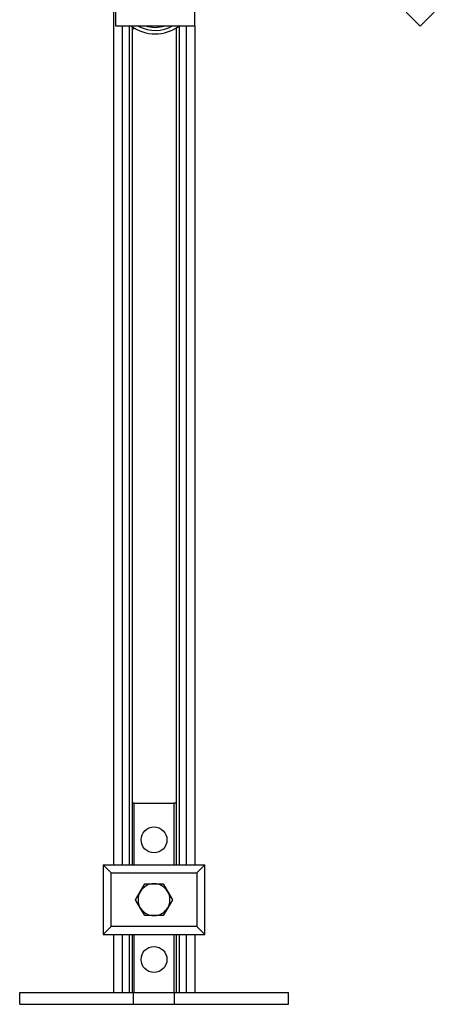
# Model space of a CAD drawing. Units: millimetres. Extents: x -4297 to 899, y -96 to 3563.
# Drawn here: x -1555 to -1347, y -96 to 399 of the extents above; entities that cross this region are included whole.
import ezdxf

# ---------------------------------------------------------------- set-up
doc = ezdxf.new("R2010")
doc.units = ezdxf.units.MM
doc.layers.add('EQUIPMENT', color=6, linetype='Continuous')
doc.layers.add('PIPE_SUPPORT', color=5, linetype='Continuous')

msp = doc.modelspace()

# ---------------------------------------------------------------- linework, layer by layer
at = {"layer": 'EQUIPMENT', "linetype": 'Continuous', "lineweight": 25}
for q in [(-1361.3, 402.33), (-1347.16, 402.33)]:
    msp.add_line((-1354.23, 395.26), q, dxfattribs=at)
at = {"layer": 'PIPE_SUPPORT', "linetype": 'Continuous', "lineweight": 25}
for p, q in [((-1508.41, 484.94), (-1508.41, -25.61)), ((-1507.41, 444.95), (-1507.41, 395.44)), ((-1467.41, 395.44), (-1467.41, 444.95)), ((-1507.41, 395.44), (-1467.41, 395.44)), ((-1503.91, 395.44), (-1503.91, -25.61)), ((-1500.41, 395.44), (-1500.41, -25.61)), ((-1495.78, 395.22), (-1495.35, 395.44)), ((-1475.41, 395.44), (-1475.41, -25.61)), ((-1471.91, 395.44), (-1471.91, -25.61)), ((-1467.41, 395.44), (-1467.41, -25.61)), ((-1498.91, 395.08), (-1498.91, -25.61)), ((-1498.91, 393.63), (-1497.65, 394.27)), ((-1476.91, 394.42), (-1476.91, -25.61)), ((-1497.98, 5.39), (-1498.91, 5.39)), ((-1497.98, 5.39), (-1477.98, 5.39)), ((-1497.98, -25.61), (-1497.98, 5.39)), ((-1476.91, 5.39), (-1477.98, 5.39)), ((-1477.98, 5.39), (-1477.98, -25.61)), ((-1509.48, -29.61), (-1513.48, -25.61)), ((-1513.48, -25.61), (-1513.48, -60.61)), ((-1513.48, -25.61), (-1462.48, -25.61)), ((-1509.48, -56.61), (-1509.48, -29.61)), ((-1509.48, -29.61), (-1466.48, -29.61)), ((-1462.48, -25.61), (-1466.48, -29.61)), ((-1466.48, -29.61), (-1466.48, -56.61)), ((-1462.48, -60.61), (-1462.48, -25.61)), ((-1497.22, -43.11), (-1494.91, -39.11)), ((-1494.91, -39.11), (-1492.6, -35.11)), ((-1492.6, -35.11), (-1487.98, -35.11)), ((-1487.98, -35.11), (-1483.36, -35.11)), ((-1483.36, -35.11), (-1481.05, -39.11)), ((-1481.05, -39.11), (-1478.75, -43.11)), ((-1494.91, -47.11), (-1497.22, -43.11)), ((-1478.75, -43.11), (-1481.05, -47.11)), ((-1492.6, -51.11), (-1494.91, -47.11)), ((-1481.05, -47.11), (-1483.36, -51.11)), ((-1487.98, -51.11), (-1492.6, -51.11)), ((-1483.36, -51.11), (-1487.98, -51.11)), ((-1509.48, -56.61), (-1513.48, -60.61)), ((-1466.48, -56.61), (-1509.48, -56.61)), ((-1466.48, -56.61), (-1462.48, -60.61)), ((-1513.48, -60.61), (-1462.48, -60.61)), ((-1508.41, -60.61), (-1508.41, -89.61)), ((-1503.91, -60.61), (-1503.91, -89.61)), ((-1500.41, -60.61), (-1500.41, -89.61)), ((-1498.91, -60.61), (-1498.91, -89.61)), ((-1497.98, -89.61), (-1497.98, -60.61)), ((-1477.98, -60.61), (-1477.98, -89.61)), ((-1476.91, -60.61), (-1476.91, -89.61)), ((-1475.41, -60.61), (-1475.41, -89.61)), ((-1471.91, -60.61), (-1471.91, -89.61)), ((-1467.41, -60.61), (-1467.41, -89.61)), ((-1555.48, -95.61), (-1555.48, -89.61)), ((-1555.48, -89.61), (-1498.26, -89.61)), ((-1498.26, -95.61), (-1498.26, -89.61)), ((-1498.26, -89.61), (-1477.7, -89.61)), ((-1477.7, -95.61), (-1477.7, -89.61)), ((-1477.7, -89.61), (-1420.48, -89.61)), ((-1420.48, -95.61), (-1420.48, -89.61)), ((-1555.48, -95.61), (-1498.26, -95.61)), ((-1498.26, -95.61), (-1477.7, -95.61)), ((-1477.7, -95.61), (-1420.48, -95.61))]:
    msp.add_line(p, q, dxfattribs=at)
at = {"layer": 'PIPE_SUPPORT', "linetype": 'Continuous', "lineweight": 25, "flags": 128}
msp.add_lwpolyline([(-1495.54, 395.11), (-1495.99, 395.35), (-1496.14, 395.44)], dxfattribs=at)
at = {"layer": 'PIPE_SUPPORT', "linetype": 'Continuous', "lineweight": 25}
for centre in [(-1487.98, -13.11), (-1487.98, -73.11)]:
    msp.add_circle(centre, 6.5, dxfattribs=at)
for centre, radius, start, end in [((-1487.41, 411.44), 20, 233.1301, 306.8699), ((-1487.41, 411.44), 18.25, 243.5175, 298.7517), ((-1487.41, 411.44), 16.75, 252.632, 287.2106), ((-1487.98, -43.11), 8, 150, 210), ((-1487.98, -43.11), 8, 90, 150), ((-1487.98, -43.11), 8, 30, 90), ((-1487.98, -43.11), 8, 330, 30), ((-1487.98, -43.11), 8, 210, 270), ((-1487.98, -43.11), 8, 270, 330)]:
    msp.add_arc(centre, radius, start, end, dxfattribs=at)

doc.saveas('drawing.dxf')
